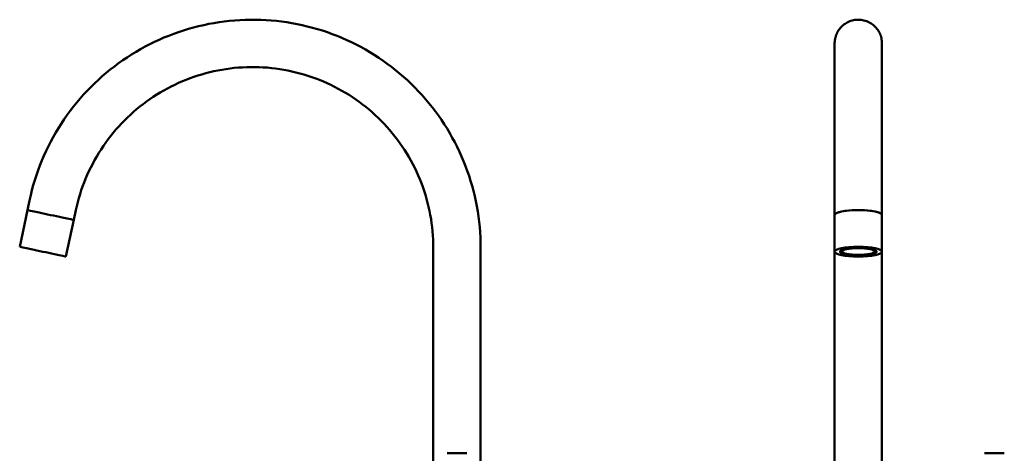
# Model space of a CAD drawing. Units: millimetres. Extents: x 324 to 830, y 156 to 663.
# Drawn here: x 324 to 823, y 443 to 663 of the extents above; entities that cross this region are included whole.
import ezdxf

# ---------------------------------------------------------------- set-up
doc = ezdxf.new("R2010")
doc.units = ezdxf.units.MM
doc.header["$LTSCALE"] = 4
doc.layers.add('Visible (ISO)', color=7, linetype='Continuous', lineweight=50)

msp = doc.modelspace()

# ---------------------------------------------------------------- linework, layer by layer
at = {"layer": 'Visible (ISO)'}
for p, q in [((329.09, 571.47), (328.05, 566.58)), ((324.1, 548), (328.05, 566.58)), ((352.56, 566.48), (351.52, 561.59)), ((737.29, 568.98), (737.29, 564.09)), ((761.29, 568.98), (761.29, 564.09)), ((347.57, 543.01), (351.52, 561.59)), ((737.29, 545.5), (737.29, 564.09)), ((761.29, 545.5), (761.29, 564.09)), ((533.82, 397.43), (533.82, 547.43)), ((557.82, 397.43), (557.82, 547.43)), ((737.3, 397.43), (737.3, 545.41)), ((740.09, 545.6), (740.09, 545.7)), ((748.44, 547.77), (748.44, 547.42)), ((750.15, 547.42), (750.15, 547.77)), ((758.49, 545.6), (758.49, 545.7)), ((761.3, 397.43), (761.3, 547.43)), ((748.44, 543.59), (748.44, 543.7)), ((750.15, 543.7), (750.15, 543.59)), ((540.82, 443.33), (550.82, 443.33)), ((813.32, 443.33), (823.32, 443.33))]:
    msp.add_line(p, q, dxfattribs=at)
at = {"layer": 'Visible (ISO)', "flags": 128}
for points in [[(557.82, 547.43), (557.79, 550.08), (557.7, 552.73), (557.55, 555.37), (557.34, 558.01), (557.06, 560.65), (556.73, 563.27), (556.34, 565.89), (555.88, 568.5), (555.37, 571.1), (554.8, 573.69), (554.17, 576.26), (553.48, 578.82), (552.73, 581.36), (551.93, 583.88), (551.06, 586.39), (550.14, 588.87), (549.16, 591.33), (548.13, 593.77), (547.04, 596.18), (545.9, 598.57), (544.7, 600.93), (543.45, 603.27), (542.14, 605.57), (540.78, 607.85), (539.37, 610.09), (537.91, 612.3), (536.4, 614.48), (534.84, 616.62), (533.23, 618.72), (531.58, 620.79), (529.87, 622.81), (528.12, 624.8), (526.33, 626.75), (524.49, 628.66), (522.61, 630.52), (520.68, 632.34), (518.72, 634.12), (516.71, 635.85), (514.67, 637.53), (512.58, 639.17), (510.46, 640.76), (508.31, 642.3), (506.12, 643.79), (503.89, 645.22), (501.64, 646.61), (499.35, 647.95), (497.03, 649.23), (494.69, 650.46), (492.31, 651.63), (489.91, 652.75), (487.49, 653.82), (485.04, 654.83), (482.57, 655.78), (480.08, 656.68), (477.56, 657.52), (475.03, 658.3), (472.48, 659.02), (469.92, 659.69), (467.34, 660.29), (464.75, 660.84), (462.15, 661.33), (459.53, 661.75), (456.91, 662.12), (454.28, 662.43), (451.64, 662.67), (449, 662.86), (446.35, 662.99), (443.71, 663.05), (441.06, 663.06), (438.41, 663), (435.76, 662.88), (433.12, 662.71), (430.48, 662.47), (427.85, 662.17), (425.23, 661.81), (422.61, 661.39), (420, 660.91), (417.41, 660.37), (414.83, 659.78), (412.26, 659.12), (409.71, 658.41), (407.18, 657.64), (404.66, 656.8), (402.17, 655.92), (399.7, 654.97), (397.24, 653.97), (394.81, 652.91), (392.41, 651.8), (390.03, 650.63), (387.68, 649.41), (385.36, 648.13), (383.07, 646.8), (380.81, 645.42), (378.58, 643.99), (376.39, 642.51), (374.22, 640.98), (372.1, 639.4), (370.01, 637.77), (367.96, 636.09), (365.95, 634.37), (363.98, 632.6), (362.05, 630.78), (360.16, 628.93), (358.32, 627.03), (356.52, 625.08), (354.76, 623.1), (353.05, 621.08), (351.39, 619.02), (349.77, 616.92), (348.2, 614.78), (346.68, 612.61), (345.21, 610.41), (343.8, 608.17), (342.43, 605.9), (341.12, 603.6), (339.86, 601.27), (338.65, 598.91), (337.5, 596.53), (336.41, 594.12), (335.36, 591.68), (334.38, 589.22), (333.45, 586.74), (332.58, 584.24), (331.76, 581.72), (331, 579.18), (330.31, 576.63), (329.67, 574.06), (329.09, 571.47)], [(737.29, 568.98), (737.29, 571.57), (737.29, 574.15), (737.29, 576.71), (737.29, 579.26), (737.29, 581.79), (737.29, 584.29), (737.29, 586.77), (737.29, 589.23), (737.29, 591.65), (737.29, 594.04), (737.29, 596.4), (737.29, 598.73), (737.29, 601.02), (737.29, 603.28), (737.29, 605.51), (737.29, 607.7), (737.29, 609.85), (737.29, 611.96), (737.29, 614.02), (737.29, 616.04), (737.29, 618.02), (737.29, 619.94), (737.29, 621.81), (737.29, 623.64), (737.29, 625.42), (737.29, 627.15), (737.29, 628.83), (737.29, 630.45), (737.29, 632.02), (737.3, 633.53), (737.3, 634.99), (737.3, 636.38), (737.3, 637.72), (737.3, 638.99), (737.3, 640.21), (737.3, 641.36), (737.3, 642.46), (737.3, 643.49), (737.3, 644.46), (737.3, 645.36), (737.3, 646.2), (737.3, 646.98), (737.3, 647.69), (737.3, 648.33), (737.3, 648.9), (737.3, 649.41), (737.3, 649.85), (737.3, 650.22), (737.3, 650.53), (737.3, 650.76), (737.3, 650.94), (737.3, 651.04), (737.3, 651.09), (737.3, 651.13), (737.3, 651.16), (737.3, 651.2), (737.3, 651.25), (737.3, 651.3), (737.3, 651.45), (737.32, 651.78), (737.34, 652.11), (737.42, 652.77), (737.53, 653.43), (737.68, 654.07), (737.87, 654.71), (738.09, 655.34), (738.34, 655.96), (738.63, 656.56), (738.95, 657.14), (739.3, 657.71), (739.69, 658.25), (740.1, 658.77), (740.55, 659.27), (741.02, 659.75), (741.51, 660.19), (742.03, 660.61), (742.57, 661), (743.13, 661.36), (743.71, 661.68), (744.31, 661.98), (744.93, 662.24), (745.55, 662.46), (746.19, 662.65), (746.84, 662.81), (747.49, 662.93), (748.16, 663.01), (748.82, 663.05), (749.49, 663.06), (750.15, 663.03), (750.82, 662.97), (751.48, 662.86), (752.13, 662.72), (752.77, 662.55), (753.4, 662.34), (754.02, 662.09), (754.63, 661.81), (755.22, 661.5), (755.79, 661.16), (756.34, 660.78), (756.86, 660.38), (757.37, 659.94), (757.85, 659.48), (758.31, 658.99), (758.73, 658.48), (759.13, 657.94), (759.49, 657.39), (759.83, 656.81), (760.13, 656.22), (760.4, 655.61), (760.64, 654.98), (760.84, 654.35), (761, 653.71), (761.13, 653.05), (761.22, 652.4), (761.28, 651.74), (761.29, 651.57), (761.29, 651.41), (761.29, 651.27), (761.3, 651.19), (761.3, 651.13), (761.3, 651.1), (761.3, 651.07), (761.3, 651.03), (761.3, 650.92), (761.3, 650.73), (761.3, 650.49), (761.3, 650.17), (761.3, 649.79), (761.3, 649.34), (761.3, 648.82), (761.3, 648.23), (761.3, 647.58), (761.3, 646.86), (761.3, 646.07), (761.3, 645.22), (761.3, 644.31), (761.3, 643.34), (761.3, 642.3), (761.3, 641.2), (761.3, 640.03), (761.3, 638.81), (761.3, 637.52), (761.3, 636.17), (761.3, 634.76), (761.3, 633.3), (761.3, 631.78), (761.3, 630.2), (761.3, 628.57), (761.3, 626.89), (761.3, 625.16), (761.3, 623.38), (761.3, 621.54), (761.3, 619.65), (761.3, 617.71), (761.3, 615.73), (761.3, 613.7), (761.3, 611.63), (761.3, 609.52), (761.3, 607.37), (761.3, 605.18), (761.3, 602.96), (761.3, 600.69), (761.3, 598.39), (761.3, 596.05), (761.3, 593.68), (761.3, 591.28), (761.3, 588.84), (761.3, 586.39), (761.3, 583.91), (761.3, 581.4), (761.3, 578.88), (761.3, 576.34), (761.3, 573.78), (761.3, 571.19), (761.3, 568.59), (761.3, 565.97), (761.3, 563.34), (761.3, 560.7), (761.3, 558.05), (761.3, 555.4), (761.3, 552.74), (761.3, 550.09), (761.3, 547.43)], [(761.3, 651.02), (761.3, 650.98), (761.3, 650.88), (761.3, 650.73), (761.3, 650.54), (761.3, 650.3), (761.3, 650.02), (761.3, 649.69), (761.3, 649.31), (761.3, 648.89), (761.3, 648.43), (761.3, 647.92), (761.3, 647.36), (761.3, 646.76), (761.3, 646.12), (761.3, 645.43), (761.3, 644.7), (761.3, 643.92), (761.3, 643.11), (761.3, 642.25), (761.3, 641.35), (761.29, 640.41), (761.29, 639.43), (761.29, 638.41), (761.29, 637.35), (761.29, 636.25), (761.29, 635.1), (761.29, 633.92), (761.29, 632.7), (761.29, 631.44), (761.29, 630.14), (761.29, 628.81), (761.29, 627.44), (761.29, 626.04), (761.29, 624.61), (761.29, 623.14), (761.29, 621.64), (761.29, 620.1), (761.29, 618.53), (761.29, 616.93), (761.29, 615.29), (761.29, 613.63), (761.29, 611.94), (761.29, 610.21), (761.29, 608.47), (761.29, 606.69), (761.29, 604.89), (761.29, 603.07), (761.29, 601.22), (761.29, 599.35), (761.29, 597.46), (761.29, 595.54), (761.29, 593.6), (761.29, 591.63), (761.29, 589.65), (761.29, 587.65), (761.29, 585.62), (761.29, 583.59), (761.29, 581.54), (761.29, 579.47), (761.29, 577.39), (761.29, 575.31), (761.29, 573.21), (761.29, 571.1), (761.29, 568.98)], [(533.82, 547.43), (533.8, 549.53), (533.73, 551.63), (533.61, 553.72), (533.44, 555.82), (533.22, 557.9), (532.96, 559.99), (532.65, 562.06), (532.29, 564.13), (531.88, 566.19), (531.43, 568.24), (530.93, 570.28), (530.38, 572.3), (529.79, 574.32), (529.15, 576.32), (528.47, 578.3), (527.74, 580.27), (526.96, 582.22), (526.14, 584.15), (525.28, 586.07), (524.37, 587.96), (523.42, 589.83), (522.43, 591.68), (521.4, 593.51), (520.32, 595.31), (519.2, 597.09), (518.05, 598.84), (516.85, 600.56), (515.61, 602.26), (514.34, 603.92), (513.02, 605.56), (511.67, 607.17), (510.29, 608.74), (508.86, 610.29), (507.41, 611.8), (505.91, 613.27), (504.39, 614.72), (502.83, 616.12), (501.24, 617.5), (499.62, 618.83), (497.97, 620.13), (496.29, 621.39), (494.59, 622.61), (492.85, 623.79), (491.09, 624.93), (489.3, 626.03), (487.49, 627.08), (485.65, 628.1), (483.79, 629.07), (481.91, 630.01), (480.01, 630.89), (478.09, 631.74), (476.15, 632.54), (474.19, 633.29), (472.21, 634.01), (470.22, 634.67), (468.22, 635.29), (466.2, 635.86), (464.17, 636.39), (462.12, 636.87), (460.07, 637.3), (458, 637.69), (455.93, 638.02), (453.85, 638.32), (451.77, 638.56), (449.68, 638.76), (447.59, 638.9), (445.49, 639), (443.39, 639.06), (441.29, 639.06), (439.19, 639.01), (437.1, 638.92), (435, 638.78), (432.91, 638.59), (430.83, 638.35), (428.75, 638.07), (426.67, 637.74), (424.61, 637.36), (422.55, 636.93), (420.51, 636.46), (418.48, 635.94), (416.45, 635.37), (414.45, 634.76), (412.45, 634.1), (410.48, 633.4), (408.52, 632.65), (406.57, 631.86), (404.65, 631.02), (402.74, 630.14), (400.86, 629.21), (399, 628.24), (397.16, 627.23), (395.34, 626.18), (393.55, 625.09), (391.78, 623.95), (390.04, 622.78), (388.33, 621.56), (386.65, 620.31), (384.99, 619.02), (383.37, 617.69), (381.77, 616.32), (380.21, 614.92), (378.68, 613.48), (377.19, 612.01), (375.73, 610.51), (374.3, 608.97), (372.91, 607.39), (371.55, 605.79), (370.23, 604.16), (368.95, 602.5), (367.71, 600.8), (366.51, 599.08), (365.34, 597.34), (364.22, 595.56), (363.14, 593.77), (362.1, 591.94), (361.1, 590.1), (360.14, 588.23), (359.23, 586.34), (358.36, 584.43), (357.54, 582.5), (356.76, 580.55), (356.02, 578.58), (355.33, 576.6), (354.68, 574.6), (354.08, 572.59), (353.53, 570.57), (353.02, 568.53), (352.56, 566.48)]]:
    msp.add_lwpolyline(points, dxfattribs=at)
at = {"layer": 'Visible (ISO)'}
for centre, major_axis, ratio, start_param, end_param in [((339.78, 564.09), (-11.74, 2.49), 0.000008, 0.000001, 3.141594), ((339.78, 564.09), (11.74, -2.49), 0.000008, 3.14159, 6.283184), ((749.29, 564.09), (-12, 0), 0.207912, 3.141593, 6.283185), ((749.29, 564.09), (12, 0), 0.207912, 0, 3.141593), ((335.83, 545.5), (11.74, -2.49), 0.000008, 3.141591, 6.283184), ((749.29, 545.6), (-9.2, 0), 0.207912, 6.202098, 9.505865), ((749.29, 545.5), (-9.25, 0), 0.207912, 4.80519, 7.761183), ((749.29, 547.59), (-1.2, 0), 0.207912, 2.366428, 7.058351), ((749.29, 545.6), (-9.2, 0), 0.207912, 4.619084, 4.805695), ((749.29, 545.5), (9.25, 0), 0.207912, 4.80519, 7.761183), ((749.29, 543.41), (1.2, 0), 0.207912, 2.366428, 7.058351)]:
    msp.add_ellipse(centre, major_axis=major_axis, ratio=ratio, start_param=start_param, end_param=end_param, dxfattribs=at)
for centre, major_axis in [((749.29, 545.5), (-12, 0)), ((749.29, 545.6), (-8.2, 0))]:
    msp.add_ellipse(centre, major_axis=major_axis, ratio=0.207912, dxfattribs=at)

doc.saveas('drawing.dxf')
